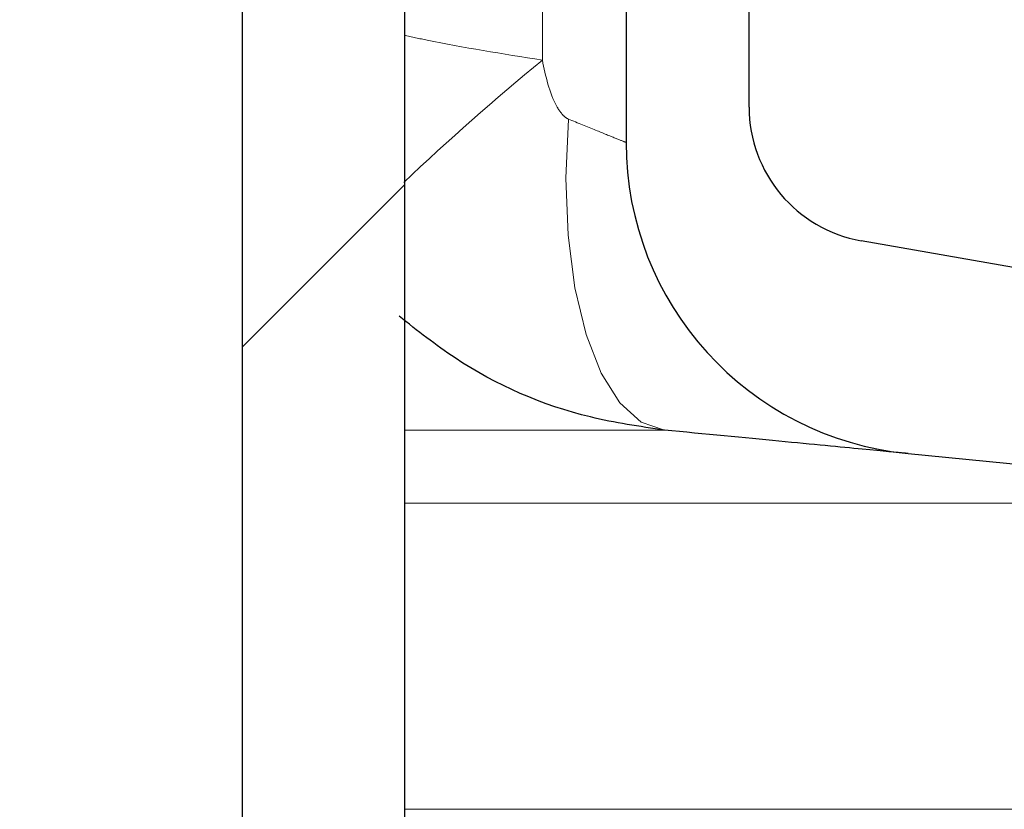
# Model space of a CAD drawing. Units: millimetres. Extents: x 15 to 735, y 5 to 292.
# Drawn here: x 683 to 684, y 166 to 167 of the extents above; entities that cross this region are included whole.
import ezdxf

# ---------------------------------------------------------------- set-up
doc = ezdxf.new("R2010")
doc.units = ezdxf.units.MM
doc.header["$PDSIZE"] = -1
for name, pattern in [('SLD-Dashed', [1.905, 1.27, -0.635]), ('SLD-Phantom', [12.699999999999998, 6.35, -1.27, 1.27, -1.27, 1.27, -1.27]), ('SLD-Solid', [0])]:
    doc.linetypes.add(name, pattern=pattern)
doc.layers.add('FUTURE_PIPES', color=9, linetype='SLD-Dashed')
doc.styles.add('SLDTEXTSTYLE0', font='GOTHIC.TTF', dxfattribs={"width": 0.913})
doc.dimstyles.new('SLDDIMSTYLE2', dxfattribs={"dimtxt": 3.5, "dimasz": 3.302, "dimexe": 0, "dimexo": 0.0625, "dimgap": 0.875, "dimtad": 1, "dimdec": 0, "dimlfac": 20, "dimrnd": 1e-09, "dimzin": 12, "dimdsep": 46, "dimtxsty": 'SLDTEXTSTYLE0', "dimsah": 1, "dimcen": 0.09, "dimadec": 0, "dimazin": 3, "dimtfac": 1, "dimtdec": 0, "dimtofl": 0, "dimtmove": 0, "dimatfit": 3, "dimfxl": 1, "dimfrac": 2, "dimtolj": 1, "dimtzin": 12, "dimarcsym": 0})

# ---------------------------------------------------------------- blocks, each defined once
blk = doc.blocks.new('*D48')
at = {"color": 0, "linetype": 'SLD-Solid', "lineweight": -2}
for p, q in [((676.5422693426368, 266.6801056729901), (701.4797693426368, 266.6801056729901)), ((701.4797693426368, 165.8646056729901), (701.4797693426368, 263.37810567299)), ((656.1672693426368, 162.5626056729901), (701.4797693426368, 162.5626056729901))]:
    blk.add_line(p, q, dxfattribs=at)
at = {"color": 0}
for points in [[(702.0301026759702, 263.37810567299), (700.9294360093035, 263.37810567299), (701.4797693426368, 266.6801056729901)], [(700.9294360093035, 165.8646056729901), (702.0301026759702, 165.8646056729901), (701.4797693426368, 162.5626056729901)]]:
    blk.add_solid(points, dxfattribs=at)
at = {"layer": 'Defpoints', "color": 0}
for p in [(676.4797693426368, 266.6801056729901), (701.4797693426368, 266.6801056729901), (656.1047693426368, 162.5626056729901)]:
    blk.add_point(p, dxfattribs=at)
at = {"color": 0, "lineweight": 18, "insert": (697.1047693426368, 206.2857793614068), "char_height": 3.5, "attachment_point": 2, "rotation": 90, "style": 'SLDTEXTSTYLE0'}
blk.add_mtext('\\A1;H', dxfattribs=at)

msp = doc.modelspace()

# ---------------------------------------------------------------- hatches: boundary and pattern name
at = {"layer": 'FUTURE_PIPES', "linetype": 'SLD-Solid', "lineweight": 18}
h = msp.add_hatch(dxfattribs=at)
h.set_pattern_fill('ANSI37', color=256, style=0)
h.set_pattern_definition([(45, (530, 0), (-2.245064030267288, 2.245064030267288), []), (135, (530, 0), (-2.245064030267288, -2.245064030267288), [])])
edge = h.paths.add_edge_path(flags=0)
edge.add_line((684.3231273665835, 194.2823110504742), (683.6392221159867, 194.4029019984026))
edge.add_arc((683.6652693426367, 194.5506231613544), 0.15, 180, 260.0000000000117, ccw=False)
edge.add_line((683.5152693426369, 194.5506231613544), (683.5152693426369, 195.0645881846255))
edge.add_arc((683.6652693426367, 195.0645881846256), 0.15, 99.99999999998829, 180, ccw=False)
edge.add_line((683.6392221159867, 195.2123093475774), (684.3231273665835, 195.3329002955059))
edge.add_arc((684.1869871952927, 196.1049895738674), 0.7839999999999986, 280.000000000001, 333.068521931826)
edge.add_arc((683.3132693426368, 196.54885567299), 1.763999999999999, 333.0685219318236, 386.9314780681814)
edge.add_arc((684.1869871952927, 196.9927217721127), 0.7839999999999986, 26.93147806817023, 79.99999999999906)
edge.add_line((684.3231273665835, 197.7648110504742), (683.5152167784026, 197.9072674851705))
edge.add_arc((683.5662693426368, 198.1968009645561), 0.2939999999999987, 180, 260.0000000000035, ccw=False)
edge.add_line((683.2722693426368, 198.1968009645561), (683.2722693426368, 198.3834103814239))
edge.add_arc((683.5662693426368, 198.3834103814239), 0.2939999999999987, 100.0000000000183, 180, ccw=False)
edge.add_line((683.5152167784026, 198.6729438608095), (684.3231273665835, 198.8154002955058))
edge.add_arc((684.1869871952927, 199.5874895738674), 0.7839999999999986, 280.000000000001, 333.068521931826)
edge.add_arc((683.3132693426368, 200.0313556729901), 1.763999999999999, 333.0685219318219, 386.9314780681781)
edge.add_arc((684.1869871952927, 200.4752217721127), 0.7839999999999986, 26.93147806817399, 79.99999999999906)
edge.add_line((684.3231273665835, 201.2473110504743), (683.6392221159867, 201.3679019984026))
edge.add_arc((683.6652693426367, 201.5156231613544), 0.15, 180, 260.0000000000117, ccw=False)
edge.add_line((683.5152693426369, 201.5156231613544), (683.5152693426369, 202.0295881846256))
edge.add_arc((683.6652693426367, 202.0295881846255), 0.15, 99.99999999998829, 180, ccw=False)
edge.add_line((683.6392221159867, 202.1773093475774), (684.3231273665835, 202.2979002955058))
edge.add_arc((684.1869871952927, 203.0699895738674), 0.7839999999999986, 280.000000000001, 333.0685219318223)
edge.add_arc((683.3132693426368, 203.51385567299), 1.763999999999999, 333.0685219318219, 386.9314780681797)
edge.add_arc((684.1869871952927, 203.9577217721126), 0.7839999999999986, 26.9314780681777, 79.99999999999906)
edge.add_line((684.3231273665835, 204.7298110504742), (683.5152167784026, 204.8722674851705))
edge.add_arc((683.5662693426368, 205.1618009645561), 0.2939999999999987, 180, 260.0000000000035, ccw=False)
edge.add_line((683.2722693426368, 205.1618009645561), (683.2722693426368, 205.3484103814238))
edge.add_arc((683.5662693426368, 205.3484103814239), 0.2939999999999987, 100.0000000000183, 180, ccw=False)
edge.add_line((683.5152167784026, 205.6379438608095), (684.3231273665835, 205.7804002955058))
edge.add_arc((684.1869871952927, 206.5524895738674), 0.7839999999999986, 280.000000000001, 333.068521931826)
edge.add_arc((683.3132693426368, 206.99635567299), 1.763999999999999, 333.0685219318236, 386.9314780681781)
edge.add_arc((684.1869871952927, 207.4402217721126), 0.7839999999999986, 26.93147806817399, 79.99999999999906)
edge.add_line((684.3231273665835, 208.2123110504742), (683.6392221159867, 208.3329019984026))
edge.add_arc((683.6652693426367, 208.4806231613545), 0.15, 180, 260.0000000000117, ccw=False)
edge.add_line((683.5152693426369, 208.4806231613545), (683.5152693426369, 208.9945881846256))
edge.add_arc((683.6652693426367, 208.9945881846256), 0.15, 99.99999999998829, 180, ccw=False)
edge.add_line((683.6392221159867, 209.1423093475774), (684.3231273665835, 209.2629002955058))
edge.add_arc((684.1869871952927, 210.0349895738674), 0.7839999999999986, 280.000000000001, 333.068521931826)
edge.add_arc((683.3132693426368, 210.4788556729901), 1.763999999999999, 333.0685219318219, 386.9314780681797)
edge.add_arc((684.1869871952927, 210.9227217721127), 0.7839999999999986, 26.9314780681814, 79.99999999999906)
edge.add_line((684.3231273665835, 211.6948110504742), (683.5152167784026, 211.8372674851706))
edge.add_arc((683.5662693426368, 212.1268009645561), 0.2939999999999987, 180, 260.0000000000035, ccw=False)
edge.add_line((683.2722693426368, 212.1268009645561), (683.2722693426368, 212.3134103814239))
edge.add_arc((683.5662693426368, 212.3134103814239), 0.2939999999999987, 100.0000000000183, 180, ccw=False)
edge.add_line((683.5152167784026, 212.6029438608095), (684.3231273665835, 212.7454002955058))
edge.add_arc((684.1869871952927, 213.5174895738674), 0.7839999999999986, 280.000000000001, 333.0685219318223)
edge.add_arc((683.3132693426368, 213.96135567299), 1.763999999999999, 333.0685219318219, 386.9314780681781)
edge.add_arc((684.1869871952927, 214.4052217721126), 0.7839999999999986, 26.9314780681777, 79.99999999999906)
edge.add_line((684.3231273665835, 215.1773110504742), (683.6392221159867, 215.2979019984026))
edge.add_arc((683.6652693426367, 215.4456231613544), 0.15, 180, 260.0000000000117, ccw=False)
edge.add_line((683.5152693426369, 215.4456231613544), (683.5152693426369, 215.9595881846256))
edge.add_arc((683.6652693426367, 215.9595881846256), 0.15, 99.99999999998829, 180, ccw=False)
edge.add_line((683.6392221159867, 216.1073093475774), (684.3231273665835, 216.2279002955058))
edge.add_arc((684.1869871952927, 216.9999895738674), 0.7839999999999986, 280.000000000001, 333.068521931826)
edge.add_arc((683.3132693426368, 217.44385567299), 1.763999999999999, 333.0685219318236, 386.9314780681781)
edge.add_arc((684.1869871952927, 217.8877217721127), 0.7839999999999986, 26.93147806817023, 79.99999999999906)
edge.add_line((684.3231273665835, 218.6598110504742), (683.5152167784026, 218.8022674851706))
edge.add_arc((683.5662693426368, 219.0918009645562), 0.2939999999999987, 180, 259.9999999999817, ccw=False)
edge.add_line((683.2722693426368, 219.0918009645562), (683.2722693426368, 219.2784103814239))
edge.add_arc((683.5662693426368, 219.2784103814239), 0.2939999999999987, 100.0000000000183, 180, ccw=False)
edge.add_line((683.5152167784026, 219.5679438608095), (684.3231273665835, 219.7104002955058))
edge.add_arc((684.1869871952927, 220.4824895738674), 0.7839999999999986, 280.000000000001, 333.0685219318223)
edge.add_arc((683.3132693426368, 220.92635567299), 1.763999999999999, 333.0685219318219, 386.9314780681797)
edge.add_arc((684.1869871952927, 221.3702217721126), 0.7839999999999986, 26.9314780681777, 79.99999999999906)
edge.add_line((684.3231273665835, 222.1423110504742), (683.6392221159867, 222.2629019984026))
edge.add_arc((683.6652693426367, 222.4106231613545), 0.15, 180, 260.0000000000117, ccw=False)
edge.add_line((683.5152693426369, 222.4106231613545), (683.5152693426369, 222.9245881846256))
edge.add_arc((683.6652693426367, 222.9245881846256), 0.15, 99.99999999998829, 180, ccw=False)
edge.add_line((683.6392221159867, 223.0723093475774), (684.3231273665835, 223.1929002955058))
edge.add_arc((684.1869871952927, 223.9649895738674), 0.7839999999999986, 280.000000000001, 333.0685219318223)
edge.add_arc((683.3132693426368, 224.40885567299), 1.763999999999999, 333.0685219318236, 386.9314780681781)
edge.add_arc((684.1869871952927, 224.8527217721127), 0.7839999999999986, 26.93147806817399, 79.99999999999906)
edge.add_line((684.3231273665835, 225.6248110504742), (683.5152167784026, 225.7672674851705))
edge.add_arc((683.5662693426368, 226.0568009645561), 0.2939999999999987, 180, 259.9999999999817, ccw=False)
edge.add_line((683.2722693426368, 226.0568009645561), (683.2722693426368, 226.2434103814239))
edge.add_arc((683.5662693426368, 226.2434103814239), 0.2939999999999987, 100.0000000000183, 180, ccw=False)
edge.add_line((683.5152167784026, 226.5329438608094), (684.3231273665835, 226.6754002955058))
edge.add_arc((684.1869871952927, 227.4474895738674), 0.7839999999999986, 280.000000000001, 333.068521931826)
edge.add_arc((683.3132693426368, 227.89135567299), 1.763999999999999, 333.0685219318236, 386.9314780681814)
edge.add_arc((684.1869871952927, 228.3352217721126), 0.7839999999999986, 26.9314780681814, 79.99999999999906)
edge.add_line((684.3231273665835, 229.1073110504742), (683.6392221159867, 229.2279019984026))
edge.add_arc((683.6652693426367, 229.3756231613544), 0.15, 180, 260.0000000000117, ccw=False)
edge.add_line((683.5152693426369, 229.3756231613544), (683.5152693426369, 229.8895881846256))
edge.add_arc((683.6652693426367, 229.8895881846256), 0.15, 99.99999999998829, 180, ccw=False)
edge.add_line((683.6392221159867, 230.0373093475774), (684.3231273665835, 230.1579002955058))
edge.add_arc((684.1869871952927, 230.9299895738674), 0.7839999999999986, 280.000000000001, 333.0685219318223)
edge.add_arc((683.3132693426368, 231.37385567299), 1.763999999999999, 333.0685219318219, 386.9314780681797)
edge.add_arc((684.1869871952927, 231.8177217721126), 0.7839999999999986, 26.9314780681777, 79.99999999999906)
edge.add_line((684.3231273665835, 232.5898110504742), (683.5152167784026, 232.7322674851706))
edge.add_arc((683.5662693426368, 233.0218009645561), 0.2939999999999987, 180, 259.9999999999817, ccw=False)
edge.add_line((683.2722693426368, 233.0218009645561), (683.2722693426368, 233.2084103814239))
edge.add_arc((683.5662693426368, 233.2084103814239), 0.2939999999999987, 100.0000000000183, 180, ccw=False)
edge.add_line((683.5152167784026, 233.4979438608095), (684.3231273665835, 233.6404002955058))
edge.add_arc((684.1869871952927, 234.4124895738674), 0.7839999999999986, 280.000000000001, 333.0685219318223)
edge.add_arc((683.3132693426368, 234.85635567299), 1.763999999999999, 333.0685219318236, 386.9314780681814)
edge.add_arc((684.1869871952927, 235.3002217721126), 0.7839999999999986, 26.9314780681814, 79.99999999999906)
edge.add_line((684.3231273665835, 236.0723110504742), (683.6392221159867, 236.1929019984026))
edge.add_arc((683.6652693426367, 236.3406231613545), 0.15, 180, 260.0000000000117, ccw=False)
edge.add_line((683.5152693426369, 236.3406231613545), (683.5152693426369, 236.8545881846256))
edge.add_arc((683.6652693426367, 236.8545881846256), 0.15, 99.99999999998829, 180, ccw=False)
edge.add_line((683.6392221159867, 237.0023093475774), (684.3231273665835, 237.1229002955058))
edge.add_arc((684.1869871952927, 237.8949895738674), 0.7839999999999986, 280.000000000001, 333.068521931826)
edge.add_arc((683.3132693426368, 238.33885567299), 1.763999999999999, 333.0685219318236, 386.9314780681814)
edge.add_arc((684.1869871952927, 238.7827217721127), 0.7839999999999986, 26.93147806817399, 79.99999999999906)
edge.add_line((684.3231273665835, 239.5548110504743), (683.5152167784026, 239.6972674851706))
edge.add_arc((683.5662693426368, 239.9868009645562), 0.2939999999999987, 180, 260.0000000000035, ccw=False)
edge.add_line((683.2722693426368, 239.9868009645562), (683.2722693426368, 240.1734103814239))
edge.add_arc((683.5662693426368, 240.1734103814239), 0.2939999999999987, 100.0000000000183, 180, ccw=False)
edge.add_line((683.5152167784026, 240.4629438608095), (684.3231273665835, 240.6054002955058))
edge.add_arc((684.1869871952927, 241.3774895738674), 0.7839999999999986, 280.000000000001, 333.0685219318223)
edge.add_arc((683.3132693426368, 241.82135567299), 1.763999999999999, 333.0685219318219, 386.9314780681781)
edge.add_arc((684.1869871952927, 242.2652217721126), 0.7839999999999986, 26.9314780681777, 79.99999999999906)
edge.add_line((684.3231273665835, 243.0373110504742), (683.6392221159867, 243.1579019984026))
edge.add_arc((683.6652693426367, 243.3056231613544), 0.15, 180, 260.0000000000117, ccw=False)
edge.add_line((683.5152693426369, 243.3056231613544), (683.5152693426369, 243.56260567299))
edge.add_line((683.5152693426369, 243.56260567299), (683.3792693426369, 243.56260567299))
edge.add_line((683.3792693426368, 243.56260567299), (683.3792693426368, 243.2665196609141))
edge.add_arc((683.7247693426368, 243.2665196609141), 0.3455, 180, 264.3999999999989)
edge.add_line((683.69105445077, 242.9226685942203), (684.251191685043, 242.8677466582041))
edge.add_arc((684.1912757845909, 242.2566770346152), 0.6140000000000019, 26.372516233578494, 84.40000000000191, ccw=False)
edge.add_arc((683.3132693426368, 241.82135567299), 1.594, -26.372516233577812, 26.37251623357588, ccw=False)
edge.add_arc((684.1912757845909, 241.3860343113648), 0.6140000000000019, 275.5999999999982, 333.62748376642156, ccw=False)
edge.add_line((684.251191685043, 240.7749646877759), (683.4271846946128, 240.6941700959576))
edge.add_arc((683.4782693426368, 240.1731685520671), 0.523500000000001, 95.60000000001132, 131.0077007365347)
edge.add_line((683.1347693426368, 240.5682128533802), (683.1347693426368, 243.56260567299))
edge.add_line((683.1347693426368, 243.56260567299), (682.9547693426368, 243.56260567299))
edge.add_line((682.9547693426368, 243.56260567299), (682.9547693426368, 142.56260567299))
edge.add_line((682.9547693426368, 142.56260567299), (683.2722693426368, 142.56260567299))
edge.add_line((683.2722693426368, 142.56260567299), (683.2722693426368, 142.6634103814239))
edge.add_arc((683.5662693426368, 142.6634103814239), 0.2939999999999987, 100.0000000000183, 180, ccw=False)
edge.add_line((683.5152167784026, 142.9529438608095), (684.3231273665835, 143.0954002955059))
edge.add_arc((684.1869871952927, 143.8674895738674), 0.7839999999999986, 280.0000000000099, 333.068521931826)
edge.add_arc((683.3132693426368, 144.31135567299), 1.763999999999999, 333.0685219318219, 386.9314780681797)
edge.add_arc((684.1869871952927, 144.7552217721126), 0.7839999999999986, 26.9314780681814, 79.99999999999906)
edge.add_line((684.3231273665835, 145.5273110504742), (683.6392221159867, 145.6479019984027))
edge.add_arc((683.6652693426367, 145.7956231613545), 0.15, 180, 260.0000000000117, ccw=False)
edge.add_line((683.5152693426369, 145.7956231613545), (683.5152693426369, 146.3095881846256))
edge.add_arc((683.6652693426367, 146.3095881846256), 0.15, 99.99999999998829, 180, ccw=False)
edge.add_line((683.6392221159867, 146.4573093475774), (684.3231273665835, 146.5779002955059))
edge.add_arc((684.1869871952927, 147.3499895738674), 0.7839999999999986, 280.000000000001, 333.0685219318223)
edge.add_arc((683.3132693426368, 147.79385567299), 1.763999999999999, 333.0685219318236, 386.9314780681814)
edge.add_arc((684.1869871952927, 148.2377217721126), 0.7839999999999986, 26.93147806817399, 79.99999999999906)
edge.add_line((684.3231273665835, 149.0098110504742), (683.5152167784026, 149.1522674851705))
edge.add_arc((683.5662693426368, 149.4418009645561), 0.2939999999999987, 180, 259.9999999999817, ccw=False)
edge.add_line((683.2722693426368, 149.4418009645561), (683.2722693426368, 149.6284103814239))
edge.add_arc((683.5662693426368, 149.6284103814239), 0.2939999999999987, 100.0000000000183, 180, ccw=False)
edge.add_line((683.5152167784026, 149.9179438608095), (684.3231273665835, 150.0604002955058))
edge.add_arc((684.1869871952927, 150.8324895738673), 0.7839999999999986, 280.000000000001, 333.0685219318298)
edge.add_arc((683.3132693426368, 151.2763556729901), 1.763999999999999, 333.0685219318219, 386.9314780681781)
edge.add_arc((684.1869871952927, 151.7202217721127), 0.7839999999999986, 26.93147806817399, 79.99999999999906)
edge.add_line((684.3231273665835, 152.4923110504742), (683.6392221159867, 152.6129019984026))
edge.add_arc((683.6652693426367, 152.7606231613544), 0.15, 180, 260.0000000000117, ccw=False)
edge.add_line((683.5152693426369, 152.7606231613544), (683.5152693426369, 153.2745881846256))
edge.add_arc((683.6652693426367, 153.2745881846255), 0.15, 99.99999999998829, 180, ccw=False)
edge.add_line((683.6392221159867, 153.4223093475774), (684.3231273665835, 153.5429002955058))
edge.add_arc((684.1869871952927, 154.3149895738674), 0.7839999999999986, 280.000000000001, 333.0685219318223)
edge.add_arc((683.3132693426368, 154.75885567299), 1.763999999999999, 333.0685219318219, 386.9314780681797)
edge.add_arc((684.1869871952927, 155.2027217721126), 0.7839999999999986, 26.9314780681777, 79.99999999999906)
edge.add_line((684.3231273665835, 155.9748110504742), (683.5152167784026, 156.1172674851705))
edge.add_arc((683.5662693426368, 156.4068009645561), 0.2939999999999987, 180, 259.9999999999817, ccw=False)
edge.add_line((683.2722693426368, 156.4068009645561), (683.2722693426368, 156.5934103814239))
edge.add_arc((683.5662693426368, 156.5934103814239), 0.2939999999999987, 100.0000000000183, 180, ccw=False)
edge.add_line((683.5152167784026, 156.8829438608095), (684.3231273665835, 157.0254002955058))
edge.add_arc((684.1869871952927, 157.7974895738674), 0.7839999999999986, 280.000000000001, 333.068521931826)
edge.add_arc((683.3132693426368, 158.24135567299), 1.763999999999999, 333.0685219318236, 386.9314780681781)
edge.add_arc((684.1869871952927, 158.6852217721126), 0.7839999999999986, 26.93147806817399, 79.99999999999906)
edge.add_line((684.3231273665835, 159.4573110504742), (683.6392221159867, 159.5779019984026))
edge.add_arc((683.6652693426367, 159.7256231613545), 0.15, 180, 260.0000000000117, ccw=False)
edge.add_line((683.5152693426369, 159.7256231613545), (683.5152693426369, 160.2395881846256))
edge.add_arc((683.6652693426367, 160.2395881846256), 0.15, 99.99999999998829, 180, ccw=False)
edge.add_line((683.6392221159867, 160.3873093475774), (684.3231273665835, 160.5079002955058))
edge.add_arc((684.1869871952927, 161.2799895738674), 0.7839999999999986, 280.000000000001, 333.068521931826)
edge.add_arc((683.3132693426368, 161.7238556729901), 1.763999999999999, 333.0685219318219, 386.9314780681797)
edge.add_arc((684.1869871952927, 162.1677217721127), 0.7839999999999986, 26.9314780681814, 79.99999999999906)
edge.add_line((684.3231273665835, 162.9398110504742), (683.5152167784026, 163.0822674851706))
edge.add_arc((683.5662693426368, 163.3718009645561), 0.2939999999999987, 180, 259.9999999999817, ccw=False)
edge.add_line((683.2722693426368, 163.3718009645561), (683.2722693426368, 163.5584103814239))
edge.add_arc((683.5662693426368, 163.5584103814239), 0.2939999999999987, 100.0000000000183, 180, ccw=False)
edge.add_line((683.5152167784026, 163.8479438608095), (684.3231273665835, 163.9904002955059))
edge.add_arc((684.1869871952927, 164.7624895738674), 0.7839999999999986, 280.000000000001, 333.0685219318223)
edge.add_arc((683.3132693426368, 165.20635567299), 1.763999999999999, 333.0685219318236, 386.9314780681797)
edge.add_arc((684.1869871952927, 165.6502217721126), 0.7839999999999986, 26.9314780681777, 79.99999999999906)
edge.add_line((684.3231273665835, 166.4223110504742), (683.6392221159867, 166.5429019984026))
edge.add_arc((683.6652693426367, 166.6906231613545), 0.15, 180, 260.0000000000117, ccw=False)
edge.add_line((683.5152693426369, 166.6906231613545), (683.5152693426369, 167.2045881846256))
edge.add_arc((683.6652693426367, 167.2045881846256), 0.15, 99.99999999998829, 180, ccw=False)
edge.add_line((683.6392221159867, 167.3523093475774), (684.3231273665835, 167.4729002955058))
edge.add_arc((684.1869871952927, 168.2449895738674), 0.7839999999999986, 280.000000000001, 333.068521931826)
edge.add_arc((683.3132693426368, 168.68885567299), 1.763999999999999, 333.0685219318236, 386.9314780681814)
edge.add_arc((684.1869871952927, 169.1327217721126), 0.7839999999999986, 26.9314780681814, 79.99999999999906)
edge.add_line((684.3231273665835, 169.9048110504742), (683.5152167784026, 170.0472674851706))
edge.add_arc((683.5662693426368, 170.3368009645562), 0.2939999999999987, 180, 259.9999999999817, ccw=False)
edge.add_line((683.2722693426368, 170.3368009645562), (683.2722693426368, 170.5234103814239))
edge.add_arc((683.5662693426368, 170.5234103814239), 0.2939999999999987, 100.0000000000183, 180, ccw=False)
edge.add_line((683.5152167784026, 170.8129438608095), (684.3231273665835, 170.9554002955058))
edge.add_arc((684.1869871952927, 171.7274895738674), 0.7839999999999986, 280.000000000001, 333.0685219318223)
edge.add_arc((683.3132693426368, 172.17135567299), 1.763999999999999, 333.0685219318219, 386.9314780681797)
edge.add_arc((684.1869871952927, 172.6152217721126), 0.7839999999999986, 26.9314780681777, 79.99999999999906)
edge.add_line((684.3231273665835, 173.3873110504742), (683.6392221159867, 173.5079019984026))
edge.add_arc((683.6652693426367, 173.6556231613545), 0.15, 180, 260.0000000000117, ccw=False)
edge.add_line((683.5152693426369, 173.6556231613545), (683.5152693426369, 174.1695881846256))
edge.add_arc((683.6652693426367, 174.1695881846256), 0.15, 99.99999999998829, 180, ccw=False)
edge.add_line((683.6392221159867, 174.3173093475774), (684.3231273665835, 174.4379002955058))
edge.add_arc((684.1869871952927, 175.2099895738674), 0.7839999999999986, 280.000000000001, 333.0685219318223)
edge.add_arc((683.3132693426368, 175.65385567299), 1.763999999999999, 333.0685219318236, 386.9314780681781)
edge.add_arc((684.1869871952927, 176.0977217721126), 0.7839999999999986, 26.9314780681777, 79.99999999999906)
edge.add_line((684.3231273665835, 176.8698110504742), (683.5152167784026, 177.0122674851706))
edge.add_arc((683.5662693426368, 177.3018009645562), 0.2939999999999987, 180, 259.9999999999817, ccw=False)
edge.add_line((683.2722693426368, 177.3018009645562), (683.2722693426368, 177.4884103814239))
edge.add_arc((683.5662693426368, 177.4884103814239), 0.2939999999999987, 100.0000000000183, 180, ccw=False)
edge.add_line((683.5152167784026, 177.7779438608094), (684.3231273665835, 177.9204002955058))
edge.add_arc((684.1869871952927, 178.6924895738674), 0.7839999999999986, 280.000000000001, 333.068521931826)
edge.add_arc((683.3132693426368, 179.13635567299), 1.763999999999999, 333.0685219318236, 386.9314780681814)
edge.add_arc((684.1869871952927, 179.5802217721126), 0.7839999999999986, 26.9314780681814, 79.99999999999906)
edge.add_line((684.3231273665835, 180.3523110504742), (683.6392221159867, 180.4729019984026))
edge.add_arc((683.6652693426367, 180.6206231613544), 0.15, 180, 260.0000000000117, ccw=False)
edge.add_line((683.5152693426369, 180.6206231613544), (683.5152693426369, 181.1345881846256))
edge.add_arc((683.6652693426367, 181.1345881846256), 0.15, 99.99999999998829, 180, ccw=False)
edge.add_line((683.6392221159867, 181.2823093475774), (684.3231273665835, 181.4029002955058))
edge.add_arc((684.1869871952927, 182.1749895738674), 0.7839999999999986, 280.000000000001, 333.0685219318223)
edge.add_arc((683.3132693426368, 182.61885567299), 1.763999999999999, 333.0685219318219, 386.9314780681797)
edge.add_arc((684.1869871952927, 183.0627217721126), 0.7839999999999986, 26.9314780681777, 79.99999999999906)
edge.add_line((684.3231273665835, 183.8348110504742), (683.5152167784026, 183.9772674851706))
edge.add_arc((683.5662693426368, 184.2668009645561), 0.2939999999999987, 180, 259.9999999999817, ccw=False)
edge.add_line((683.2722693426368, 184.2668009645561), (683.2722693426368, 184.4534103814239))
edge.add_arc((683.5662693426368, 184.4534103814239), 0.2939999999999987, 100.0000000000183, 180, ccw=False)
edge.add_line((683.5152167784026, 184.7429438608095), (684.3231273665835, 184.8854002955058))
edge.add_arc((684.1869871952927, 185.6574895738674), 0.7839999999999986, 280.000000000001, 333.0685219318223)
edge.add_arc((683.3132693426368, 186.10135567299), 1.763999999999999, 333.0685219318236, 386.9314780681814)
edge.add_arc((684.1869871952927, 186.5452217721126), 0.7839999999999986, 26.9314780681814, 79.99999999999906)
edge.add_line((684.3231273665835, 187.3173110504742), (683.6392221159867, 187.4379019984026))
edge.add_arc((683.6652693426367, 187.5856231613545), 0.15, 180, 260.0000000000117, ccw=False)
edge.add_line((683.5152693426369, 187.5856231613545), (683.5152693426369, 188.0995881846256))
edge.add_arc((683.6652693426367, 188.0995881846256), 0.15, 99.99999999998829, 180, ccw=False)
edge.add_line((683.6392221159867, 188.2473093475774), (684.3231273665835, 188.3679002955058))
edge.add_arc((684.1869871952927, 189.1399895738674), 0.7839999999999986, 280.000000000001, 333.068521931826)
edge.add_arc((683.3132693426368, 189.58385567299), 1.763999999999999, 333.0685219318236, 386.9314780681814)
edge.add_arc((684.1869871952927, 190.0277217721127), 0.7839999999999986, 26.93147806817399, 79.99999999999906)
edge.add_line((684.3231273665835, 190.7998110504743), (683.5152167784026, 190.9422674851706))
edge.add_arc((683.5662693426368, 191.2318009645562), 0.2939999999999987, 180, 259.9999999999817, ccw=False)
edge.add_line((683.2722693426368, 191.2318009645562), (683.2722693426368, 191.4184103814239))
edge.add_arc((683.5662693426368, 191.4184103814239), 0.2939999999999987, 100.0000000000183, 180, ccw=False)
edge.add_line((683.5152167784026, 191.7079438608095), (684.3231273665835, 191.8504002955058))
edge.add_arc((684.1869871952927, 192.6224895738674), 0.7839999999999986, 280.000000000001, 333.0685219318223)
edge.add_arc((683.3132693426368, 193.06635567299), 1.763999999999999, 333.0685219318219, 386.9314780681781)
edge.add_arc((684.1869871952927, 193.5102217721126), 0.7839999999999986, 26.9314780681777, 79.99999999999906)
edge = h.paths.add_edge_path(flags=0)
edge.add_arc((683.7247693426368, 236.301519660914), 0.3455, 180, 264.3999999999989)
edge.add_line((683.69105445077, 235.9576685942204), (684.251191685043, 235.9027466582041))
edge.add_arc((684.1912757845909, 235.2916770346152), 0.6140000000000019, 26.372516233578494, 84.40000000000191, ccw=False)
edge.add_arc((683.3132693426368, 234.85635567299), 1.594, -26.37251623357588, 26.37251623357588, ccw=False)
edge.add_arc((684.1912757845909, 234.4210343113647), 0.6140000000000019, 275.5999999999982, 333.6274837664263, ccw=False)
edge.add_line((684.251191685043, 233.8099646877759), (683.4271846946128, 233.7291700959575))
edge.add_arc((683.4782693426368, 233.2081685520671), 0.523500000000001, 95.60000000001132, 131.0077007365347)
edge.add_line((683.1347693426368, 233.6032128533802), (683.1347693426368, 239.5919984925998))
edge.add_arc((683.4782693426368, 239.987042793913), 0.523500000000001, 228.9922992634653, 264.3999999999887)
edge.add_line((683.4271846946128, 239.4660412500224), (684.2511916850428, 239.3852466582041))
edge.add_arc((684.1912757845909, 238.7741770346153), 0.6140000000000019, 26.372516233578494, 84.40000000000191, ccw=False)
edge.add_arc((683.3132693426368, 238.33885567299), 1.594, -26.372516233577812, 26.372516233577812, ccw=False)
edge.add_arc((684.1912757845909, 237.9035343113648), 0.6140000000000019, 275.5999999999982, 333.6274837664168, ccw=False)
edge.add_line((684.251191685043, 237.2924646877759), (683.69105445077, 237.2375427517597))
edge.add_arc((683.7247693426368, 236.893691685066), 0.3455, 95.6000000000011, 180)
edge.add_line((683.3792693426368, 236.893691685066), (683.3792693426368, 236.3015196609141))
edge = h.paths.add_edge_path(flags=0)
edge.add_arc((683.7247693426368, 229.3365196609141), 0.3455, 180, 264.3999999999989)
edge.add_line((683.69105445077, 228.9926685942203), (684.251191685043, 228.9377466582041))
edge.add_arc((684.1912757845909, 228.3266770346153), 0.6140000000000019, 26.372516233578494, 84.40000000000191, ccw=False)
edge.add_arc((683.3132693426368, 227.89135567299), 1.594, -26.372516233577812, 26.372516233577812, ccw=False)
edge.add_arc((684.1912757845909, 227.4560343113648), 0.6140000000000019, 275.5999999999982, 333.62748376642156, ccw=False)
edge.add_line((684.251191685043, 226.8449646877759), (683.4271846946128, 226.7641700959576))
edge.add_arc((683.4782693426368, 226.2431685520671), 0.523500000000001, 95.60000000001132, 131.0077007365347)
edge.add_line((683.1347693426368, 226.6382128533803), (683.1347693426368, 232.6269984925998))
edge.add_arc((683.4782693426368, 233.0220427939129), 0.523500000000001, 228.9922992634653, 264.3999999999887)
edge.add_line((683.4271846946128, 232.5010412500225), (684.2511916850428, 232.4202466582041))
edge.add_arc((684.1912757845909, 231.8091770346153), 0.6140000000000019, 26.37251623357372, 84.40000000000191, ccw=False)
edge.add_arc((683.3132693426368, 231.37385567299), 1.594, -26.372516233579518, 26.37251623357588, ccw=False)
edge.add_arc((684.1912757845909, 230.9385343113648), 0.6140000000000019, 275.5999999999982, 333.62748376642156, ccw=False)
edge.add_line((684.251191685043, 230.3274646877759), (683.69105445077, 230.2725427517597))
edge.add_arc((683.7247693426368, 229.928691685066), 0.3455, 95.6000000000011, 180)
edge.add_line((683.3792693426368, 229.928691685066), (683.3792693426368, 229.3365196609141))
edge = h.paths.add_edge_path(flags=0)
edge.add_arc((683.7247693426368, 222.3715196609141), 0.3455, 180, 264.3999999999989)
edge.add_line((683.69105445077, 222.0276685942204), (684.251191685043, 221.9727466582041))
edge.add_arc((684.1912757845909, 221.3616770346153), 0.6140000000000019, 26.37251623357372, 84.40000000000191, ccw=False)
edge.add_arc((683.3132693426368, 220.92635567299), 1.594, -26.372516233579518, 26.37251623357588, ccw=False)
edge.add_arc((684.1912757845909, 220.4910343113648), 0.6140000000000019, 275.5999999999982, 333.6274837664168, ccw=False)
edge.add_line((684.251191685043, 219.879964687776), (683.4271846946128, 219.7991700959576))
edge.add_arc((683.4782693426368, 219.2781685520671), 0.523500000000001, 95.60000000001132, 131.0077007365347)
edge.add_line((683.1347693426368, 219.6732128533802), (683.1347693426368, 225.6619984925998))
edge.add_arc((683.4782693426368, 226.057042793913), 0.523500000000001, 228.9922992634653, 264.3999999999887)
edge.add_line((683.4271846946128, 225.5360412500225), (684.2511916850428, 225.4552466582041))
edge.add_arc((684.1912757845909, 224.8441770346153), 0.6140000000000019, 26.372516233578494, 84.40000000000191, ccw=False)
edge.add_arc((683.3132693426368, 224.40885567299), 1.594, -26.37251623357588, 26.372516233577812, ccw=False)
edge.add_arc((684.1912757845909, 223.9735343113648), 0.6140000000000019, 275.5999999999982, 333.62748376642156, ccw=False)
edge.add_line((684.251191685043, 223.3624646877759), (683.69105445077, 223.3075427517597))
edge.add_arc((683.7247693426368, 222.963691685066), 0.3455, 95.6000000000011, 180)
edge.add_line((683.3792693426368, 222.963691685066), (683.3792693426368, 222.371519660914))
edge = h.paths.add_edge_path(flags=0)
edge.add_arc((683.7247693426368, 215.4065196609141), 0.3455, 180, 264.3999999999989)
edge.add_line((683.69105445077, 215.0626685942204), (684.251191685043, 215.0077466582041))
edge.add_arc((684.1912757845909, 214.3966770346153), 0.6140000000000019, 26.372516233578494, 84.40000000000191, ccw=False)
edge.add_arc((683.3132693426368, 213.96135567299), 1.594, -26.372516233579518, 26.37251623357588, ccw=False)
edge.add_arc((684.1912757845909, 213.5260343113648), 0.6140000000000019, 275.5999999999982, 333.62748376642156, ccw=False)
edge.add_line((684.251191685043, 212.9149646877759), (683.4271846946128, 212.8341700959576))
edge.add_arc((683.4782693426368, 212.3131685520671), 0.523500000000001, 95.60000000001132, 131.0077007365213)
edge.add_line((683.1347693426368, 212.7082128533803), (683.1347693426368, 218.6969984925998))
edge.add_arc((683.4782693426368, 219.092042793913), 0.523500000000001, 228.9922992634653, 264.3999999999887)
edge.add_line((683.4271846946128, 218.5710412500225), (684.2511916850428, 218.4902466582041))
edge.add_arc((684.1912757845909, 217.8791770346152), 0.6140000000000019, 26.372516233583212, 84.40000000000191, ccw=False)
edge.add_arc((683.3132693426368, 217.44385567299), 1.594, -26.372516233577812, 26.372516233577812, ccw=False)
edge.add_arc((684.1912757845909, 217.0085343113648), 0.6140000000000019, 275.59999999998763, 333.6274837664168, ccw=False)
edge.add_line((684.2511916850428, 216.3974646877759), (683.69105445077, 216.3425427517597))
edge.add_arc((683.7247693426368, 215.998691685066), 0.3455, 95.6000000000011, 180)
edge.add_line((683.3792693426368, 215.998691685066), (683.3792693426368, 215.4065196609141))
edge = h.paths.add_edge_path(flags=0)
edge.add_arc((683.7247693426368, 208.441519660914), 0.3455, 180, 264.3999999999989)
edge.add_line((683.69105445077, 208.0976685942204), (684.251191685043, 208.0427466582041))
edge.add_arc((684.1912757845909, 207.4316770346152), 0.6140000000000019, 26.372516233583212, 84.40000000000191, ccw=False)
edge.add_arc((683.3132693426368, 206.99635567299), 1.594, -26.372516233577812, 26.372516233577812, ccw=False)
edge.add_arc((684.1912757845909, 206.5610343113648), 0.6140000000000019, 275.5999999999982, 333.62748376642156, ccw=False)
edge.add_line((684.251191685043, 205.9499646877759), (683.4271846946128, 205.8691700959576))
edge.add_arc((683.4782693426368, 205.3481685520671), 0.523500000000001, 95.60000000001132, 131.0077007365213)
edge.add_line((683.1347693426368, 205.7432128533803), (683.1347693426368, 211.7319984925998))
edge.add_arc((683.4782693426368, 212.1270427939129), 0.523500000000001, 228.9922992634653, 264.3999999999887)
edge.add_line((683.4271846946128, 211.6060412500224), (684.251191685043, 211.5252466582041))
edge.add_arc((684.1912757845909, 210.9141770346152), 0.6140000000000019, 26.372516233578494, 84.40000000000191, ccw=False)
edge.add_arc((683.3132693426368, 210.4788556729901), 1.594, -26.372516233579518, 26.37251623357588, ccw=False)
edge.add_arc((684.1912757845909, 210.0435343113648), 0.6140000000000019, 275.59999999998763, 333.6274837664168, ccw=False)
edge.add_line((684.2511916850428, 209.432464687776), (683.69105445077, 209.3775427517597))
edge.add_arc((683.7247693426368, 209.033691685066), 0.3455, 95.6000000000011, 180)
edge.add_line((683.3792693426368, 209.033691685066), (683.3792693426368, 208.4415196609141))
edge = h.paths.add_edge_path(flags=0)
edge.add_arc((683.7247693426368, 201.4765196609141), 0.3455, 180, 264.3999999999989)
edge.add_line((683.69105445077, 201.1326685942203), (684.251191685043, 201.0777466582041))
edge.add_arc((684.1912757845909, 200.4666770346153), 0.6140000000000019, 26.372516233578494, 84.40000000000191, ccw=False)
edge.add_arc((683.3132693426368, 200.0313556729901), 1.594, -26.372516233579518, 26.37251623357588, ccw=False)
edge.add_arc((684.1912757845909, 199.5960343113648), 0.6140000000000019, 275.5999999999982, 333.6274837664168, ccw=False)
edge.add_line((684.251191685043, 198.984964687776), (683.4271846946128, 198.9041700959576))
edge.add_arc((683.4782693426368, 198.383168552067), 0.523500000000001, 95.60000000001132, 131.0077007365213)
edge.add_line((683.1347693426368, 198.7782128533802), (683.1347693426368, 204.7669984925998))
edge.add_arc((683.4782693426368, 205.1620427939129), 0.523500000000001, 228.9922992634653, 264.3999999999887)
edge.add_line((683.4271846946128, 204.6410412500225), (684.251191685043, 204.5602466582041))
edge.add_arc((684.1912757845909, 203.9491770346153), 0.6140000000000019, 26.37251623357372, 84.40000000000191, ccw=False)
edge.add_arc((683.3132693426368, 203.51385567299), 1.594, -26.372516233577812, 26.37251623357588, ccw=False)
edge.add_arc((684.1912757845909, 203.0785343113648), 0.6140000000000019, 275.59999999998763, 333.62748376642156, ccw=False)
edge.add_line((684.2511916850428, 202.4674646877759), (683.69105445077, 202.4125427517597))
edge.add_arc((683.7247693426368, 202.068691685066), 0.3455, 95.6000000000011, 180)
edge.add_line((683.3792693426368, 202.068691685066), (683.3792693426368, 201.4765196609141))
edge = h.paths.add_edge_path(flags=0)
edge.add_arc((683.7247693426368, 194.5115196609141), 0.3455, 180, 264.3999999999989)
edge.add_line((683.69105445077, 194.1676685942203), (684.251191685043, 194.1127466582041))
edge.add_arc((684.1912757845909, 193.5016770346152), 0.6140000000000019, 26.372516233578494, 84.40000000000191, ccw=False)
edge.add_arc((683.3132693426368, 193.06635567299), 1.594, -26.372516233577812, 26.37251623357588, ccw=False)
edge.add_arc((684.1912757845909, 192.6310343113648), 0.6140000000000019, 275.5999999999982, 333.62748376642156, ccw=False)
edge.add_line((684.251191685043, 192.0199646877759), (683.4271846946128, 191.9391700959576))
edge.add_arc((683.4782693426368, 191.4181685520671), 0.523500000000001, 95.60000000001132, 131.0077007365347)
edge.add_line((683.1347693426368, 191.8132128533802), (683.1347693426368, 197.8019984925998))
edge.add_arc((683.4782693426368, 198.1970427939129), 0.523500000000001, 228.9922992634653, 264.3999999999887)
edge.add_line((683.4271846946128, 197.6760412500225), (684.251191685043, 197.5952466582041))
edge.add_arc((684.1912757845909, 196.9841770346152), 0.6140000000000019, 26.372516233578494, 84.40000000000191, ccw=False)
edge.add_arc((683.3132693426368, 196.54885567299), 1.594, -26.37251623357588, 26.372516233577812, ccw=False)
edge.add_arc((684.1912757845909, 196.1135343113648), 0.6140000000000019, 275.59999999998763, 333.62748376642156, ccw=False)
edge.add_line((684.2511916850428, 195.5024646877759), (683.69105445077, 195.4475427517596))
edge.add_arc((683.7247693426368, 195.1036916850659), 0.3455, 95.6000000000011, 180)
edge.add_line((683.3792693426368, 195.1036916850659), (683.3792693426368, 194.511519660914))
edge = h.paths.add_edge_path(flags=0)
edge.add_arc((683.7247693426368, 187.546519660914), 0.3455, 180, 264.3999999999989)
edge.add_line((683.69105445077, 187.2026685942204), (684.251191685043, 187.1477466582041))
edge.add_arc((684.1912757845909, 186.5366770346153), 0.6140000000000019, 26.372516233578494, 84.40000000000191, ccw=False)
edge.add_arc((683.3132693426368, 186.10135567299), 1.594, -26.37251623357588, 26.372516233577812, ccw=False)
edge.add_arc((684.1912757845909, 185.6660343113647), 0.6140000000000019, 275.5999999999982, 333.6274837664263, ccw=False)
edge.add_line((684.251191685043, 185.0549646877759), (683.4271846946128, 184.9741700959575))
edge.add_arc((683.4782693426368, 184.4531685520671), 0.523500000000001, 95.60000000001132, 131.0077007365347)
edge.add_line((683.1347693426368, 184.8482128533802), (683.1347693426368, 190.8369984925998))
edge.add_arc((683.4782693426368, 191.232042793913), 0.523500000000001, 228.9922992634653, 264.3999999999887)
edge.add_line((683.4271846946128, 190.7110412500224), (684.251191685043, 190.6302466582041))
edge.add_arc((684.1912757845909, 190.0191770346153), 0.6140000000000019, 26.372516233578494, 84.40000000000191, ccw=False)
edge.add_arc((683.3132693426368, 189.58385567299), 1.594, -26.372516233577812, 26.372516233577812, ccw=False)
edge.add_arc((684.1912757845909, 189.1485343113648), 0.6140000000000019, 275.5999999999982, 333.6274837664168, ccw=False)
edge.add_line((684.251191685043, 188.5374646877759), (683.69105445077, 188.4825427517597))
edge.add_arc((683.7247693426368, 188.138691685066), 0.3455, 95.6000000000011, 180)
edge.add_line((683.3792693426368, 188.138691685066), (683.3792693426368, 187.5465196609141))
edge = h.paths.add_edge_path(flags=0)
edge.add_arc((683.7247693426368, 180.5815196609141), 0.3455, 180, 264.3999999999989)
edge.add_line((683.69105445077, 180.2376685942203), (684.251191685043, 180.1827466582041))
edge.add_arc((684.1912757845909, 179.5716770346152), 0.6140000000000019, 26.372516233583212, 84.40000000000191, ccw=False)
edge.add_arc((683.3132693426368, 179.13635567299), 1.594, -26.372516233577812, 26.372516233577812, ccw=False)
edge.add_arc((684.1912757845909, 178.7010343113648), 0.6140000000000019, 275.5999999999982, 333.62748376642156, ccw=False)
edge.add_line((684.251191685043, 178.0899646877759), (683.4271846946128, 178.0091700959576))
edge.add_arc((683.4782693426368, 177.4881685520671), 0.523500000000001, 95.60000000001132, 131.0077007365347)
edge.add_line((683.1347693426368, 177.8832128533803), (683.1347693426368, 183.8719984925998))
edge.add_arc((683.4782693426368, 184.2670427939129), 0.523500000000001, 228.9922992634653, 264.3999999999887)
edge.add_line((683.4271846946128, 183.7460412500225), (684.251191685043, 183.6652466582041))
edge.add_arc((684.1912757845909, 183.0541770346153), 0.6140000000000019, 26.37251623357372, 84.40000000000191, ccw=False)
edge.add_arc((683.3132693426368, 182.61885567299), 1.594, -26.372516233579518, 26.37251623357588, ccw=False)
edge.add_arc((684.1912757845909, 182.1835343113648), 0.6140000000000019, 275.5999999999982, 333.62748376642156, ccw=False)
edge.add_line((684.251191685043, 181.5724646877759), (683.69105445077, 181.5175427517597))
edge.add_arc((683.7247693426368, 181.173691685066), 0.3455, 95.6000000000011, 180)
edge.add_line((683.3792693426368, 181.173691685066), (683.3792693426368, 180.5815196609141))
edge = h.paths.add_edge_path(flags=0)
edge.add_arc((683.7247693426368, 173.6165196609141), 0.3455, 180, 264.3999999999989)
edge.add_line((683.69105445077, 173.2726685942204), (684.251191685043, 173.2177466582041))
edge.add_arc((684.1912757845909, 172.6066770346152), 0.6140000000000019, 26.372516233578494, 84.40000000000191, ccw=False)
edge.add_arc((683.3132693426368, 172.17135567299), 1.594, -26.372516233579518, 26.37251623357588, ccw=False)
edge.add_arc((684.1912757845909, 171.7360343113648), 0.6140000000000019, 275.5999999999982, 333.62748376642156, ccw=False)
edge.add_line((684.251191685043, 171.124964687776), (683.4271846946128, 171.0441700959576))
edge.add_arc((683.4782693426368, 170.5231685520671), 0.523500000000001, 95.60000000001132, 131.0077007365347)
edge.add_line((683.1347693426368, 170.9182128533802), (683.1347693426368, 176.9069984925998))
edge.add_arc((683.4782693426368, 177.302042793913), 0.523500000000001, 228.9922992634653, 264.3999999999887)
edge.add_line((683.4271846946128, 176.7810412500225), (684.251191685043, 176.7002466582041))
edge.add_arc((684.1912757845909, 176.0891770346153), 0.6140000000000019, 26.372516233578494, 84.40000000000191, ccw=False)
edge.add_arc((683.3132693426368, 175.65385567299), 1.594, -26.372516233577812, 26.37251623357588, ccw=False)
edge.add_arc((684.1912757845909, 175.2185343113648), 0.6140000000000019, 275.5999999999982, 333.62748376642156, ccw=False)
edge.add_line((684.251191685043, 174.6074646877759), (683.69105445077, 174.5525427517597))
edge.add_arc((683.7247693426368, 174.208691685066), 0.3455, 95.6000000000011, 180)
edge.add_line((683.3792693426368, 174.208691685066), (683.3792693426368, 173.616519660914))
edge = h.paths.add_edge_path(flags=0)
edge.add_arc((683.7247693426368, 159.6865196609141), 0.3455, 180, 264.3999999999989)
edge.add_line((683.69105445077, 159.3426685942204), (684.251191685043, 159.2877466582041))
edge.add_arc((684.1912757845909, 158.6766770346152), 0.6140000000000019, 26.372516233583212, 84.40000000000191, ccw=False)
edge.add_arc((683.3132693426368, 158.24135567299), 1.594, -26.372516233577812, 26.372516233577812, ccw=False)
edge.add_arc((684.1912757845909, 157.8060343113648), 0.6140000000000019, 275.5999999999982, 333.62748376642156, ccw=False)
edge.add_line((684.251191685043, 157.194964687776), (683.4271846946128, 157.1141700959576))
edge.add_arc((683.4782693426368, 156.5931685520671), 0.523500000000001, 95.60000000001132, 131.0077007365347)
edge.add_line((683.1347693426368, 156.9882128533803), (683.1347693426368, 162.9769984925998))
edge.add_arc((683.4782693426368, 163.372042793913), 0.523500000000001, 228.9922992634653, 264.3999999999887)
edge.add_line((683.4271846946128, 162.8510412500225), (684.251191685043, 162.7702466582041))
edge.add_arc((684.1912757845909, 162.1591770346153), 0.6140000000000019, 26.37251623357372, 84.40000000000191, ccw=False)
edge.add_arc((683.3132693426368, 161.7238556729901), 1.594, -26.372516233579518, 26.37251623357588, ccw=False)
edge.add_arc((684.1912757845909, 161.2885343113648), 0.6140000000000019, 275.5999999999982, 333.6274837664168, ccw=False)
edge.add_line((684.251191685043, 160.677464687776), (683.69105445077, 160.6225427517597))
edge.add_arc((683.7247693426368, 160.278691685066), 0.3455, 95.6000000000011, 180)
edge.add_line((683.3792693426368, 160.278691685066), (683.3792693426368, 159.6865196609141))
edge = h.paths.add_edge_path(flags=0)
edge.add_arc((683.7247693426368, 152.7215196609141), 0.3455, 180, 264.3999999999989)
edge.add_line((683.69105445077, 152.3776685942203), (684.251191685043, 152.3227466582041))
edge.add_arc((684.1912757845909, 151.7116770346152), 0.6140000000000019, 26.372516233583212, 84.40000000000191, ccw=False)
edge.add_arc((683.3132693426368, 151.2763556729901), 1.594, -26.372516233579518, 26.37251623357588, ccw=False)
edge.add_arc((684.1912757845909, 150.8410343113648), 0.6140000000000019, 275.5999999999982, 333.6274837664168, ccw=False)
edge.add_line((684.251191685043, 150.229964687776), (683.4271846946128, 150.1491700959576))
edge.add_arc((683.4782693426368, 149.6281685520671), 0.523500000000001, 95.60000000001132, 131.0077007365347)
edge.add_line((683.1347693426368, 150.0232128533802), (683.1347693426368, 156.0119984925998))
edge.add_arc((683.4782693426368, 156.4070427939129), 0.523500000000001, 228.9922992634653, 264.3999999999887)
edge.add_line((683.4271846946128, 155.8860412500225), (684.251191685043, 155.8052466582041))
edge.add_arc((684.1912757845909, 155.1941770346153), 0.6140000000000019, 26.37251623357372, 84.40000000000191, ccw=False)
edge.add_arc((683.3132693426368, 154.75885567299), 1.594, -26.372516233579518, 26.37251623357588, ccw=False)
edge.add_arc((684.1912757845909, 154.3235343113648), 0.6140000000000019, 275.5999999999982, 333.6274837664168, ccw=False)
edge.add_line((684.251191685043, 153.7124646877759), (683.69105445077, 153.6575427517597))
edge.add_arc((683.7247693426368, 153.313691685066), 0.3455, 95.6000000000011, 180)
edge.add_line((683.3792693426368, 153.313691685066), (683.3792693426368, 152.7215196609141))
edge = h.paths.add_edge_path(flags=0)
edge.add_arc((683.7247693426368, 145.7565196609141), 0.3455, 180, 264.3999999999989)
edge.add_line((683.69105445077, 145.4126685942203), (684.251191685043, 145.3577466582041))
edge.add_arc((684.1912757845909, 144.7466770346152), 0.6140000000000019, 26.372516233578494, 84.40000000000191, ccw=False)
edge.add_arc((683.3132693426368, 144.31135567299), 1.594, -26.372516233577812, 26.37251623357588, ccw=False)
edge.add_arc((684.1912757845909, 143.8760343113648), 0.6140000000000019, 275.59999999998763, 333.62748376642156, ccw=False)
edge.add_line((684.2511916850428, 143.2649646877759), (683.427184694613, 143.1841700959576))
edge.add_arc((683.4782693426368, 142.6631685520671), 0.523500000000001, 95.59999999999893, 131.0077007365388)
edge.add_line((683.1347693426368, 143.0582128533802), (683.1347693426368, 149.0469984925998))
edge.add_arc((683.4782693426368, 149.4420427939129), 0.523500000000001, 228.9922992634653, 264.3999999999887)
edge.add_line((683.4271846946128, 148.9210412500225), (684.251191685043, 148.8402466582041))
edge.add_arc((684.1912757845909, 148.2291770346152), 0.6140000000000019, 26.372516233583212, 84.40000000000191, ccw=False)
edge.add_arc((683.3132693426368, 147.79385567299), 1.594, -26.372516233577812, 26.372516233577812, ccw=False)
edge.add_arc((684.1912757845909, 147.3585343113648), 0.6140000000000019, 275.5999999999982, 333.62748376642156, ccw=False)
edge.add_line((684.251191685043, 146.7474646877759), (683.69105445077, 146.6925427517597))
edge.add_arc((683.7247693426368, 146.3486916850659), 0.3455, 95.6000000000011, 180)
edge.add_line((683.3792693426368, 146.3486916850659), (683.3792693426368, 145.7565196609141))
edge = h.paths.add_edge_path(flags=0)
edge.add_arc((683.7247693426368, 167.243691685066), 0.3455, 95.6000000000011, 180)
edge.add_line((683.3792693426368, 167.243691685066), (683.3792693426368, 166.6515196609141))
edge.add_arc((683.7247693426368, 166.6515196609141), 0.3455, 180, 264.3999999999989)
edge.add_line((683.69105445077, 166.3076685942204), (684.251191685043, 166.2527466582041))
edge.add_arc((684.1912757845909, 165.6416770346153), 0.6140000000000019, 26.372516233578494, 84.40000000000191, ccw=False)
edge.add_arc((683.3132693426368, 165.20635567299), 1.594, -26.372516233577812, 26.37251623357588, ccw=False)
edge.add_arc((684.1912757845909, 164.7710343113648), 0.6140000000000019, 275.5999999999982, 333.6274837664263, ccw=False)
edge.add_line((684.251191685043, 164.1599646877759), (683.4271846946128, 164.0791700959576))
edge.add_arc((683.4782693426368, 163.5581685520671), 0.523500000000001, 95.60000000001132, 131.0077007365347)
edge.add_line((683.1347693426368, 163.9532128533803), (683.1347693426368, 169.9419984925998))
edge.add_arc((683.4782693426368, 170.337042793913), 0.523500000000001, 228.9922992634653, 264.3999999999887)
edge.add_line((683.4271846946128, 169.8160412500225), (684.251191685043, 169.7352466582041))
edge.add_arc((684.1912757845909, 169.1241770346152), 0.6140000000000019, 26.372516233583212, 84.40000000000191, ccw=False)
edge.add_arc((683.3132693426368, 168.68885567299), 1.594, -26.372516233577812, 26.37251623357588, ccw=False)
edge.add_arc((684.1912757845909, 168.2535343113648), 0.6140000000000019, 275.5999999999982, 333.6274837664168, ccw=False)
edge.add_line((684.251191685043, 167.6424646877759), (683.69105445077, 167.5875427517597))

# ---------------------------------------------------------------- linework, layer by layer
at = {"color": 7, "linetype": 'SLD-Solid', "lineweight": 25}
for p, q in [((682.9547693426368, 243.56260567299), (682.9547693426368, 142.56260567299)), ((683.1347693426368, 163.9532128533803), (683.1347693426368, 169.9419984925998)), ((683.3792693426368, 167.243691685066), (683.3792693426368, 166.6515196609141)), ((683.5152693426368, 166.6906231613545), (683.5152693426368, 167.2045881846256)), ((684.3231273665835, 166.4223110504742), (683.6392221159867, 166.5429019984027)), ((683.69105445077, 166.3076685942204), (684.251191685043, 166.2527466582041))]:
    msp.add_line(p, q, dxfattribs=at)
at = {"color": 8, "linetype": 'SLD-Phantom', "lineweight": 18}
for p, q in [((683.2867029160174, 166.7425605989496), (683.2867029160174, 167.1526507470305)), ((683.4216200513935, 166.3335412500224), (683.1347693426368, 166.3335412500224)), ((684.251191685043, 166.2527466582041), (683.1347693426368, 166.2527466582041)), ((684.7413736982232, 165.9144191938376), (683.1347693426368, 165.9144191938376))]:
    msp.add_line(p, q, dxfattribs=at)
at = {"color": 8, "linetype": 'SLD-Phantom', "lineweight": 18, "flags": 128}
msp.add_lwpolyline([(683.315554887682, 166.6773923167162), (683.3128045804062, 166.6120193155395), (683.3152438978691, 166.5490267930517), (683.3227840152783, 166.4907085456923), (683.3351503683875, 166.4391881618313), (683.3518926514205, 166.3963416938697), (683.3724012144111, 166.3637293440629), (683.3959292628682, 166.3425386516444), (683.4216200513935, 166.3335412500224)], dxfattribs=at)
at = {"color": 8, "linetype": 'SLD-Phantom', "lineweight": 18}
msp.add_arc((685.1269071128196, 164.500661819137), 2.900424387025827, 129.3799692028177, 133.4173302719738, dxfattribs=at)
at = {"color": 7, "linetype": 'SLD-Solid', "lineweight": 25}
for centre, radius, end in [((683.6652693426367, 166.6906231613545), 0.1500000000000057, 259.9999999999883), ((683.7247693426368, 166.6515196609141), 0.345499999999987, 264.4000000000017)]:
    msp.add_arc(centre, radius, 180, end, dxfattribs=at)
at = {"color": 8, "linetype": 'SLD-Phantom', "lineweight": 18}
for points, knots in [([(683.1339110039772, 166.7699699028879), (683.142325480361, 166.7681613559417), (683.1890323708171, 166.7581225133268), (683.2427020741254, 166.7495712830063), (683.2867029160174, 166.7425605989496)], [0, 0, 0, 0, 0.1801549257848818, 1, 1, 1, 1]), ([(683.2867029160174, 166.7425605989496), (683.2904148983424, 166.7246329913289), (683.2947964422765, 166.7034716296775), (683.3072914578023, 166.6838066322261), (683.3118888108436, 166.679198264419), (683.3146951519035, 166.6778158315312), (683.315554887682, 166.6773923167162)], [0, 0, 0, 0, 0.7317536120034707, 0.8637461925154618, 0.9582580054421693, 1, 1, 1, 1]), ([(683.315554887682, 166.6773923167162), (683.3260483673894, 166.6731063827093), (683.3467864757436, 166.664636154881), (683.3687397101853, 166.6557620037244), (683.3783207630888, 166.6519014676125), (683.3790535354991, 166.6516065240674), (683.3792693426368, 166.6515196609141)], [0, 0, 0, 0, 0.3004889453486683, 0.5938518472078859, 0.8803862302917587, 1, 1, 1, 1])]:
    msp.add_open_spline(points, degree=3, knots=knots, dxfattribs=at)
at = {"color": 7, "linetype": 'SLD-Solid', "lineweight": 25}
for points, knots in [([(683.4216200513935, 166.3335412500224), (683.394234922855, 166.3375616190585), (683.3132589260924, 166.3494495818841), (683.2115690805142, 166.3937128105636), (683.1485900093559, 166.4435154105191), (683.1283782199193, 166.4594984925998)], [0, 0, 0, 0, 0.2576138675526911, 0.7617470071620611, 1, 1, 1, 1]), ([(683.69105445077, 166.3076685942204), (683.6901434863854, 166.3077552997215), (683.6870645123081, 166.3080483561736), (683.6471707502733, 166.3118498167249), (683.5552224735696, 166.320637919959), (683.4661626125584, 166.3292393267548), (683.4216200513935, 166.3335412500224)], [0, 0, 0, 0, 0.1225572110828928, 0.4142318649198254, 0.7070328575745872, 1, 1, 1, 1])]:
    msp.add_open_spline(points, degree=3, knots=knots, dxfattribs=at)

# ---------------------------------------------------------------- dimensions: what is measured, and where the dimension line sits
at = {"color": 7, "linetype": 'SLD-Solid', "lineweight": 18}
dim = msp.add_linear_dim(base=(701.4797693426368, 266.6801056729901), p1=(656.1047693426368, 162.5626056729901), p2=(676.4797693426368, 266.6801056729901), angle=90, text='H', dimstyle='SLDDIMSTYLE2', override={"dimtxsty": 'SLDTEXTSTYLE0'}, dxfattribs=at)
dim.commit()
dim.dimension.update_dxf_attribs({"geometry": '*D48', "text_midpoint": (701.4797693426368, 206.2857793614068), "dimtype": 160})

doc.saveas('drawing.dxf')
